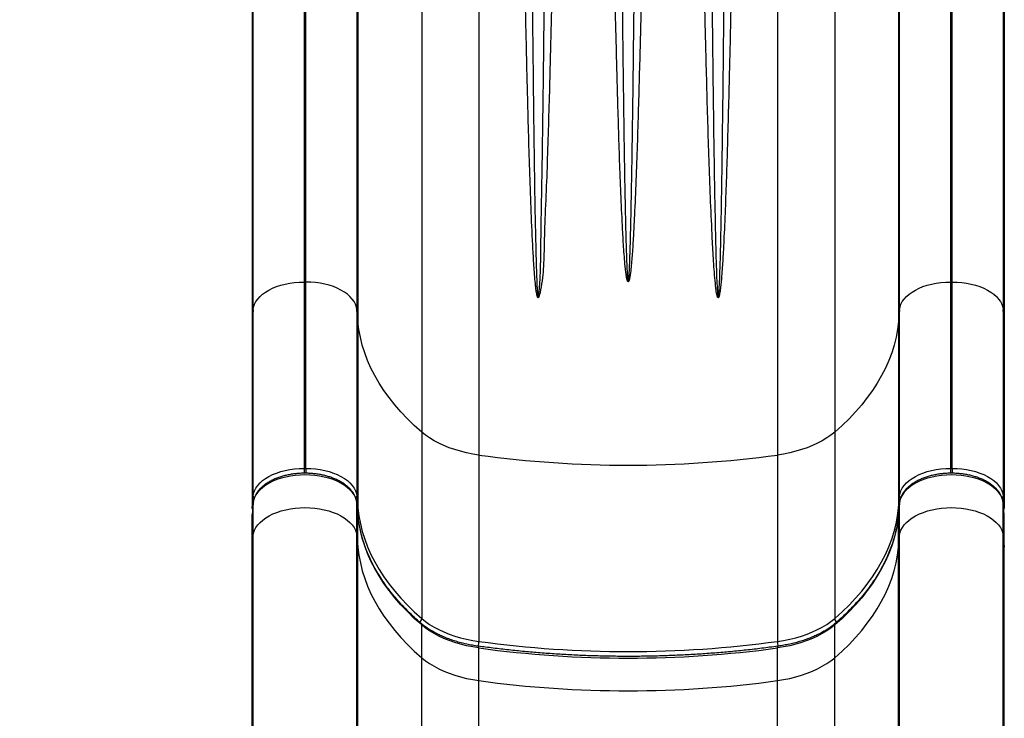
# Model space of a CAD drawing. Units: inches. Extents: x 223 to 773, y 201 to 585.
# Drawn here: x 451 to 482, y 446 to 468 of the extents above; entities that cross this region are included whole.
import ezdxf

# ---------------------------------------------------------------- set-up
doc = ezdxf.new("R2010")
doc.units = ezdxf.units.IN
doc.header["$MEASUREMENT"] = 0
doc.header["$PDSIZE"] = -1
doc.layers.add('CONTOUR', color=7, linetype='Continuous')
doc.layers.add('DIM_IMP_BORDURE', color=7, linetype='Continuous')
doc.styles.add('DIM', font='romans.shx')
doc.dimstyles.new('Implantation (Pied-mètre)', dxfattribs={"dimscale": 96, "dimtxt": 0.09375, "dimasz": 0.125, "dimexe": 0.125, "dimexo": 0.125, "dimgap": 0.03, "dimtad": 1, "dimdec": 3, "dimzin": 0, "dimdsep": 46, "dimlunit": 4, "dimtxsty": 'DIM', "dimblk1": 'OBLIQUE', "dimblk2": 'OBLIQUE', "dimsah": 1, "dimcen": 0.089844, "dimdle": 0.125, "dimclrt": 7, "dimadec": 0, "dimazin": 0, "dimtfac": 1, "dimtdec": 0, "dimtofl": 0, "dimtmove": 0, "dimatfit": 3, "dimldrblk": 'OBLIQUE', "dimfxl": 0, "dimfrac": 2, "dimtolj": 1, "dimtzin": 0, "dimarcsym": 0})

# ---------------------------------------------------------------- blocks, each defined once
blk = doc.blocks.new('_OBLIQUE')
at = {"color": 0, "linetype": 'ByBlock'}
blk.add_line((-0.5, -0.5), (0.5, 0.5), dxfattribs=at)
blk = doc.blocks.new('*D9')
at = {"layer": 'Defpoints', "color": 0}
for p in [(254.302, 568.333), (469.998, 568.333), (421.998, 250.706)]:
    blk.add_point(p, dxfattribs=at)
at = {"layer": 'DIM_IMP_BORDURE', "color": 0, "lineweight": -2}
for p, q in [((254.302, 234.456), (254.302, 584.583)), ((453.748, 568.333), (238.052, 568.333)), ((405.748, 250.706), (238.052, 250.706))]:
    blk.add_line(p, q, dxfattribs=at)
at = {"layer": 'DIM_IMP_BORDURE', "color": 0, "lineweight": -2, "xscale": 16.25, "yscale": 16.25, "zscale": 16.25}
for p, rotation in [((254.302, 568.333), 90), ((254.302, 250.706), 270)]:
    blk.add_blockref('_OBLIQUE', p, dxfattribs=dict(at, rotation=rotation))
at = {"layer": 'DIM_IMP_BORDURE', "color": 7, "insert": (241.134, 409.519), "char_height": 12.1875, "attachment_point": 5, "rotation": 90, "style": 'DIM'}
blk.add_mtext('\\A1;26\'-6" [8.068m]', dxfattribs=at)

msp = doc.modelspace()

# ---------------------------------------------------------------- linework, layer by layer
at = {"layer": 'CONTOUR'}
for p, q in [((458.21408, 469.56145), (458.21408, 458.9006)), ((458.24818, 459.27381), (458.24818, 469.61816)), ((459.84599, 469.75031), (459.84599, 460.14351)), ((459.89913, 460.14351), (459.89913, 469.75031)), ((461.49694, 469.61816), (461.49694, 459.27381)), ((461.53104, 469.56145), (461.53104, 458.9006)), ((478.46562, 469.56145), (478.46562, 458.9006)), ((478.49972, 459.27381), (478.49972, 469.61816)), ((480.09753, 469.75031), (480.09753, 460.14351)), ((480.15067, 460.14351), (480.15067, 469.75031)), ((481.74848, 469.61816), (481.74848, 459.27381)), ((481.78258, 469.56145), (481.78258, 458.9006)), ((463.52809, 469.03629), (463.52809, 455.4445)), ((465.32349, 468.92704), (465.32349, 454.72552)), ((474.67316, 468.92704), (474.67316, 454.72552)), ((476.46856, 469.03629), (476.46856, 455.4445)), ((459.84599, 460.14351), (459.84599, 454.30705)), ((459.89913, 460.14351), (459.84599, 460.14351)), ((459.89913, 454.30705), (459.89913, 460.14351)), ((480.09753, 460.14351), (480.09753, 454.30705)), ((480.15067, 460.14351), (480.09753, 460.14351)), ((480.15067, 454.30705), (480.15067, 460.14351)), ((458.24818, 459.27381), (458.21408, 458.9006)), ((458.24818, 453.43735), (458.24818, 459.27381)), ((461.49694, 459.27381), (461.49694, 453.43735)), ((461.53104, 458.9006), (461.49694, 459.27381)), ((478.49972, 459.27381), (478.46562, 458.9006)), ((478.49972, 453.43735), (478.49972, 459.27381)), ((481.74848, 459.27381), (481.74848, 453.43735)), ((481.78258, 458.9006), (481.74848, 459.27381)), ((458.21408, 458.9006), (458.21408, 453.06414)), ((461.53104, 458.9006), (461.53104, 453.06414)), ((478.46562, 458.9006), (478.46562, 453.06414)), ((481.78258, 458.9006), (481.78258, 453.06414)), ((463.52809, 455.4445), (463.52809, 449.60804)), ((476.46856, 455.4445), (476.46856, 449.60804)), ((465.32349, 454.72552), (465.32349, 448.88906)), ((474.67316, 454.72552), (474.67316, 448.88906)), ((459.84599, 454.30705), (459.84599, 454.15379)), ((459.84599, 454.30705), (459.89913, 454.30705)), ((459.89913, 454.30705), (459.89913, 454.15321)), ((480.09753, 454.30705), (480.09753, 454.15379)), ((480.09753, 454.30705), (480.15067, 454.30705)), ((480.15067, 454.30705), (480.15067, 454.15321)), ((458.21408, 453.06414), (458.24818, 453.43735)), ((458.24679, 453.21735), (458.21408, 452.85935)), ((458.24714, 453.22497), (458.21443, 452.86698)), ((458.24679, 453.21735), (458.24714, 453.22497)), ((458.24679, 452.19341), (458.24679, 453.21735)), ((461.49694, 453.43735), (461.53104, 453.06414)), ((461.53069, 452.86697), (461.49798, 453.22497)), ((461.49833, 453.21735), (461.49798, 453.22497)), ((461.49833, 452.19341), (461.49833, 453.21735)), ((461.53104, 452.85935), (461.49833, 453.21735)), ((478.46562, 453.06414), (478.49972, 453.43735)), ((478.49833, 453.21735), (478.46562, 452.85935)), ((478.49868, 453.22497), (478.46597, 452.86697)), ((478.49833, 453.21735), (478.49868, 453.22497)), ((478.49833, 452.19341), (478.49833, 453.21735)), ((481.74848, 453.43735), (481.78258, 453.06414)), ((481.78223, 452.86698), (481.74952, 453.22497)), ((481.74987, 453.21735), (481.74952, 453.22497)), ((481.74987, 452.19341), (481.74987, 453.21735)), ((481.78258, 452.85935), (481.74987, 453.21735)), ((461.53104, 452.85935), (461.53069, 452.86697)), ((478.46562, 452.85935), (478.46597, 452.86697)), ((458.21408, 451.83541), (458.21408, 452.85935)), ((461.53104, 451.83541), (461.53104, 452.85935)), ((478.46562, 451.83541), (478.46562, 452.85935)), ((481.78258, 451.83541), (481.78258, 452.85935)), ((458.21408, 451.83541), (458.24679, 452.19341)), ((458.24679, 440.76195), (458.24679, 452.19341)), ((461.49833, 440.76195), (461.49833, 452.19341)), ((461.49833, 452.19341), (461.53104, 451.83541)), ((478.46562, 451.83541), (478.49833, 452.19341)), ((478.49833, 440.76195), (478.49833, 452.19341)), ((481.74987, 440.76195), (481.74987, 452.19341)), ((481.74987, 452.19341), (481.78258, 451.83541)), ((458.21408, 440.57502), (458.21408, 451.83541)), ((461.53104, 440.57502), (461.53104, 451.83541)), ((478.46562, 440.57502), (478.46562, 451.83541)), ((481.78258, 440.57502), (481.78258, 451.83541)), ((463.52809, 448.37931), (463.52809, 449.40325)), ((476.46856, 448.37931), (476.46856, 449.40325)), ((465.32349, 447.66033), (465.32349, 448.68427)), ((474.67316, 447.66033), (474.67316, 448.68427)), ((463.52809, 438.77045), (463.52809, 448.37931)), ((476.46856, 438.77045), (476.46856, 448.37931)), ((465.32349, 438.39504), (465.32349, 447.66033)), ((474.67316, 438.39504), (474.67316, 447.66033))]:
    msp.add_line(p, q, dxfattribs=at)
at = {"layer": 'CONTOUR', "flags": 128}
for points in [[(458.24818, 459.27381), (458.2633, 459.36044), (458.29267, 459.44586), (458.33602, 459.52929), (458.39296, 459.61), (458.46297, 459.68724), (458.54543, 459.76034), (458.6396, 459.82862), (458.74462, 459.89148), (458.85955, 459.94834), (458.98337, 459.9987), (459.11494, 460.04211), (459.25309, 460.07817), (459.39658, 460.10656), (459.54412, 460.12702), (459.69437, 460.13938), (459.84599, 460.14351)], [(461.49694, 459.27381), (461.48181, 459.36044), (461.45244, 459.44586), (461.4091, 459.52929), (461.35216, 459.61), (461.28215, 459.68724), (461.19969, 459.76034), (461.10552, 459.82862), (461.0005, 459.89148), (460.88556, 459.94834), (460.76175, 459.9987), (460.63018, 460.04211), (460.49202, 460.07817), (460.34853, 460.10656), (460.201, 460.12702), (460.05075, 460.13938), (459.89913, 460.14351)], [(478.49972, 459.27381), (478.51484, 459.36044), (478.54421, 459.44586), (478.58756, 459.52929), (478.6445, 459.61), (478.71451, 459.68724), (478.79697, 459.76034), (478.89114, 459.82862), (478.99616, 459.89148), (479.11109, 459.94834), (479.23491, 459.9987), (479.36648, 460.04211), (479.50463, 460.07817), (479.64813, 460.10656), (479.79566, 460.12702), (479.94591, 460.13938), (480.09753, 460.14351)], [(480.15067, 460.14351), (480.30229, 460.13938), (480.45254, 460.12702), (480.60007, 460.10656), (480.74356, 460.07817), (480.88172, 460.04211), (481.01329, 459.9987), (481.1371, 459.94834), (481.25204, 459.89148), (481.35706, 459.82862), (481.45123, 459.76034), (481.53369, 459.68724), (481.6037, 459.61), (481.66064, 459.52929), (481.70399, 459.44586), (481.73335, 459.36044), (481.74848, 459.27381)], [(463.52809, 455.4445), (463.29703, 455.65132), (463.07899, 455.86274), (462.87424, 456.07849), (462.68304, 456.29829), (462.50563, 456.52187), (462.34225, 456.74893), (462.19309, 456.97919), (462.05836, 457.21236), (461.93822, 457.44814), (461.83282, 457.68623), (461.7423, 457.92632), (461.66678, 458.16811), (461.60635, 458.4113), (461.56108, 458.65556), (461.53104, 458.9006)], [(478.46562, 458.9006), (478.43558, 458.65556), (478.39031, 458.4113), (478.32988, 458.16811), (478.25435, 457.92632), (478.16383, 457.68623), (478.05844, 457.44814), (477.9383, 457.21236), (477.80356, 456.97919), (477.65441, 456.74893), (477.49103, 456.52187), (477.31362, 456.29829), (477.12242, 456.07849), (476.91767, 455.86274), (476.69962, 455.65132), (476.46856, 455.4445)], [(465.32349, 454.72552), (465.12714, 454.75667), (464.93492, 454.7954), (464.74773, 454.84152), (464.56643, 454.89483), (464.39185, 454.95506), (464.22481, 455.02196), (464.06607, 455.0952), (463.91635, 455.17445), (463.77637, 455.25935), (463.64675, 455.34951), (463.52809, 455.4445)], [(476.46856, 455.4445), (476.34991, 455.34951), (476.22029, 455.25935), (476.0803, 455.17445), (475.93059, 455.0952), (475.77185, 455.02196), (475.6048, 454.95506), (475.43023, 454.89483), (475.24893, 454.84152), (475.06174, 454.7954), (474.86952, 454.75667), (474.67316, 454.72552)], [(461.49833, 453.21735), (461.48294, 453.30549), (461.45306, 453.3924), (461.40895, 453.4773), (461.35102, 453.55941), (461.27978, 453.63801), (461.19587, 453.71238), (461.10006, 453.78186), (460.9932, 453.84582), (460.87626, 453.90368), (460.75028, 453.95492), (460.6164, 453.99909), (460.47583, 454.03578), (460.32983, 454.06467), (460.17971, 454.08549), (460.02683, 454.09806), (459.87256, 454.10226), (459.71829, 454.09806), (459.56541, 454.08549), (459.41529, 454.06467), (459.26929, 454.03578), (459.12872, 453.99909), (458.99484, 453.95492), (458.86886, 453.90368), (458.75192, 453.84582), (458.64506, 453.78186), (458.54924, 453.71238), (458.46534, 453.63801), (458.3941, 453.55941), (458.33617, 453.4773), (458.29206, 453.3924), (458.26218, 453.30549), (458.24679, 453.21735)], [(458.24818, 453.43735), (458.2633, 453.52398), (458.29267, 453.6094), (458.33602, 453.69283), (458.39296, 453.77354), (458.46297, 453.85078), (458.54543, 453.92388), (458.6396, 453.99216), (458.74462, 454.05502), (458.85955, 454.11188), (458.98337, 454.16225), (459.11494, 454.20565), (459.25309, 454.24171), (459.39658, 454.2701), (459.54412, 454.29057), (459.69437, 454.30292), (459.84599, 454.30705)], [(459.89913, 454.30705), (460.05075, 454.30292), (460.201, 454.29057), (460.34853, 454.2701), (460.49202, 454.24171), (460.63018, 454.20565), (460.76175, 454.16225), (460.88556, 454.11188), (461.0005, 454.05502), (461.10552, 453.99216), (461.19969, 453.92388), (461.28215, 453.85078), (461.35216, 453.77354), (461.4091, 453.69283), (461.45244, 453.6094), (461.48181, 453.52398), (461.49694, 453.43735)], [(481.74987, 453.21735), (481.73448, 453.30549), (481.7046, 453.3924), (481.66049, 453.4773), (481.60256, 453.55941), (481.53132, 453.63801), (481.44741, 453.71238), (481.3516, 453.78186), (481.24474, 453.84582), (481.1278, 453.90368), (481.00182, 453.95492), (480.86794, 453.99909), (480.72737, 454.03578), (480.58137, 454.06467), (480.43125, 454.08549), (480.27837, 454.09806), (480.1241, 454.10226), (479.96983, 454.09806), (479.81695, 454.08549), (479.66683, 454.06467), (479.52083, 454.03578), (479.38026, 453.99909), (479.24638, 453.95492), (479.1204, 453.90368), (479.00346, 453.84582), (478.8966, 453.78186), (478.80078, 453.71238), (478.71688, 453.63801), (478.64564, 453.55941), (478.58771, 453.4773), (478.5436, 453.3924), (478.51372, 453.30549), (478.49833, 453.21735)], [(478.49972, 453.43735), (478.51484, 453.52398), (478.54421, 453.6094), (478.58756, 453.69283), (478.6445, 453.77354), (478.71451, 453.85078), (478.79697, 453.92388), (478.89114, 453.99216), (478.99616, 454.05502), (479.11109, 454.11188), (479.23491, 454.16225), (479.36648, 454.20565), (479.50463, 454.24171), (479.64813, 454.2701), (479.79566, 454.29057), (479.94591, 454.30292), (480.09753, 454.30705)], [(480.15067, 454.30705), (480.30229, 454.30292), (480.45254, 454.29057), (480.60007, 454.2701), (480.74356, 454.24171), (480.88172, 454.20565), (481.01329, 454.16225), (481.1371, 454.11188), (481.25204, 454.05502), (481.35706, 453.99216), (481.45123, 453.92388), (481.53369, 453.85078), (481.6037, 453.77354), (481.66064, 453.69283), (481.70399, 453.6094), (481.73335, 453.52398), (481.74848, 453.43735)], [(458.24679, 452.19341), (458.26218, 452.28155), (458.29206, 452.36846), (458.33617, 452.45336), (458.3941, 452.53547), (458.46534, 452.61407), (458.54924, 452.68844), (458.64506, 452.75792), (458.75192, 452.82188), (458.86886, 452.87974), (458.99484, 452.93098), (459.12872, 452.97515), (459.26929, 453.01184), (459.41529, 453.04073), (459.56541, 453.06155), (459.71829, 453.07412), (459.87256, 453.07832), (460.02683, 453.07412), (460.17971, 453.06155), (460.32983, 453.04073), (460.47583, 453.01184), (460.6164, 452.97515), (460.75028, 452.93098), (460.87626, 452.87974), (460.9932, 452.82188), (461.10006, 452.75792), (461.19587, 452.68844), (461.27978, 452.61407), (461.35102, 452.53547), (461.40895, 452.45336), (461.45306, 452.36846), (461.48294, 452.28155), (461.49833, 452.19341)], [(461.53104, 453.06414), (461.56108, 452.8191), (461.60635, 452.57484), (461.66678, 452.33165), (461.7423, 452.08986), (461.83282, 451.84977), (461.93822, 451.61168), (462.05836, 451.37591), (462.19309, 451.14274), (462.34225, 450.91247), (462.50563, 450.68541), (462.68304, 450.46183), (462.87424, 450.24203), (463.07899, 450.02628), (463.29703, 449.81486), (463.52809, 449.60804)], [(476.46856, 449.60804), (476.69962, 449.81486), (476.91767, 450.02628), (477.12242, 450.24203), (477.31362, 450.46183), (477.49103, 450.68541), (477.65441, 450.91247), (477.80356, 451.14274), (477.9383, 451.37591), (478.05844, 451.61168), (478.16383, 451.84977), (478.25435, 452.08986), (478.32988, 452.33165), (478.39031, 452.57484), (478.43558, 452.8191), (478.46562, 453.06414)], [(478.49833, 452.19341), (478.51372, 452.28155), (478.5436, 452.36846), (478.58771, 452.45336), (478.64564, 452.53547), (478.71688, 452.61407), (478.80078, 452.68844), (478.8966, 452.75792), (479.00346, 452.82188), (479.1204, 452.87974), (479.24638, 452.93098), (479.38026, 452.97515), (479.52083, 453.01184), (479.66683, 453.04073), (479.81695, 453.06155), (479.96983, 453.07412), (480.1241, 453.07832), (480.27837, 453.07412), (480.43125, 453.06155), (480.58137, 453.04073), (480.72737, 453.01184), (480.86794, 452.97515), (481.00182, 452.93098), (481.1278, 452.87974), (481.24474, 452.82188), (481.3516, 452.75792), (481.44741, 452.68844), (481.53132, 452.61407), (481.60256, 452.53547), (481.66049, 452.45336), (481.7046, 452.36846), (481.73448, 452.28155), (481.74987, 452.19341)], [(463.52809, 449.40325), (463.29703, 449.61008), (463.07899, 449.8215), (462.87424, 450.03724), (462.68304, 450.25705), (462.50563, 450.48062), (462.34225, 450.70769), (462.19309, 450.93795), (462.05836, 451.17112), (461.93822, 451.4069), (461.83282, 451.64498), (461.7423, 451.88507), (461.66678, 452.12687), (461.60635, 452.37005), (461.56108, 452.61432), (461.53104, 452.85935)], [(478.46562, 452.85935), (478.43558, 452.61432), (478.39031, 452.37005), (478.32988, 452.12687), (478.25435, 451.88507), (478.16383, 451.64498), (478.05844, 451.4069), (477.9383, 451.17112), (477.80356, 450.93795), (477.65441, 450.70769), (477.49103, 450.48062), (477.31362, 450.25705), (477.12242, 450.03724), (476.91767, 449.8215), (476.69962, 449.61008), (476.46856, 449.40325)], [(461.53104, 451.83541), (461.56108, 451.59038), (461.60635, 451.34611), (461.66678, 451.10293), (461.7423, 450.86113), (461.83282, 450.62104), (461.93822, 450.38295), (462.05836, 450.14718), (462.19309, 449.91401), (462.34225, 449.68375), (462.50563, 449.45668), (462.68304, 449.23311), (462.87424, 449.0133), (463.07899, 448.79756), (463.29703, 448.58614), (463.52809, 448.37931)], [(476.46856, 448.37931), (476.69962, 448.58614), (476.91767, 448.79756), (477.12242, 449.0133), (477.31362, 449.23311), (477.49103, 449.45668), (477.65441, 449.68375), (477.80356, 449.91401), (477.9383, 450.14718), (478.05844, 450.38295), (478.16383, 450.62104), (478.25435, 450.86113), (478.32988, 451.10293), (478.39031, 451.34611), (478.43558, 451.59038), (478.46562, 451.83541)], [(463.52809, 449.60804), (463.64675, 449.51305), (463.77637, 449.4229), (463.91635, 449.338), (464.06607, 449.25874), (464.22481, 449.1855), (464.39185, 449.1186), (464.56643, 449.05837), (464.74773, 449.00506), (464.93492, 448.95894), (465.12714, 448.92022), (465.32349, 448.88906)], [(474.67316, 448.88906), (474.86952, 448.92022), (475.06174, 448.95894), (475.24893, 449.00506), (475.43023, 449.05837), (475.6048, 449.1186), (475.77185, 449.1855), (475.93059, 449.25874), (476.0803, 449.338), (476.22029, 449.4229), (476.34991, 449.51305), (476.46856, 449.60804)], [(465.32349, 448.68427), (465.12714, 448.71543), (464.93492, 448.75416), (464.74773, 448.80028), (464.56643, 448.85358), (464.39185, 448.91382), (464.22481, 448.98071), (464.06607, 449.05395), (463.91635, 449.13321), (463.77637, 449.21811), (463.64675, 449.30826), (463.52809, 449.40325)], [(476.46856, 449.40325), (476.34991, 449.30826), (476.22029, 449.21811), (476.0803, 449.13321), (475.93059, 449.05395), (475.77185, 448.98071), (475.6048, 448.91382), (475.43023, 448.85358), (475.24893, 448.80028), (475.06174, 448.75416), (474.86952, 448.71543), (474.67316, 448.68427)], [(465.32349, 448.68427), (465.32293, 448.70291), (465.32127, 448.71815), (465.31857, 448.72941), (465.31494, 448.73626), (465.31137, 448.73839)], [(474.67316, 448.68427), (474.67373, 448.70291), (474.67539, 448.71815), (474.67809, 448.72941), (474.68172, 448.73626), (474.68529, 448.73839)], [(463.52809, 448.37931), (463.64675, 448.28432), (463.77637, 448.19417), (463.91635, 448.10927), (464.06607, 448.03001), (464.22481, 447.95677), (464.39185, 447.88988), (464.56643, 447.82964), (464.74773, 447.77634), (464.93492, 447.73022), (465.12714, 447.69149), (465.32349, 447.66033)], [(474.67316, 447.66033), (474.86952, 447.69149), (475.06174, 447.73022), (475.24893, 447.77634), (475.43023, 447.82964), (475.6048, 447.88988), (475.77185, 447.95677), (475.93059, 448.03001), (476.0803, 448.10927), (476.22029, 448.19417), (476.34991, 448.28432), (476.46856, 448.37931)]]:
    msp.add_lwpolyline(points, dxfattribs=at)
at = {"layer": 'CONTOUR'}
for centre, radius, start, end in [((469.99833, 488.89148), 34.4843, 262.208755, 277.791245), ((458.34403, 453.43958), 0.09588, 181.331587, 225.999236), ((461.4011, 453.43958), 0.09586, 314.06718, 358.670897), ((478.59557, 453.43958), 0.09588, 181.331587, 225.999236), ((481.65264, 453.43958), 0.09586, 314.06718, 358.670897), ((461.44022, 453.06506), 0.09083, 327.739459, 359.420753), ((478.55644, 453.06506), 0.09083, 180.579247, 212.260541), ((463.36828, 449.61747), 0.16009, 308.18668, 356.623813), ((476.62837, 449.61747), 0.16009, 183.375991, 231.803702), ((463.45853, 449.4069), 0.06966, 356.999784, 47.461389), ((476.53813, 449.4069), 0.06966, 132.527445, 183.000715), ((464.75695, 448.89369), 0.56656, 344.11516, 359.531865), ((469.99833, 483.05502), 34.4843, 262.208755, 277.791245), ((475.23964, 448.89368), 0.5665, 180.467509, 195.890929), ((469.99833, 482.85023), 34.4843, 262.208755, 277.791245), ((469.99833, 481.82629), 34.4843, 262.208755, 277.791245)]:
    msp.add_arc(centre, radius, start, end, dxfattribs=at)
for centre, start_param, end_param in [((458.33925, 453.06414), 3.14159265, 3.62003318), ((458.33925, 452.85935), 3.06698788, 3.14159265), ((481.65741, 453.06414), 5.80474479, 6.28318531), ((481.65741, 452.85935), 0, 0.07460477)]:
    msp.add_ellipse(centre, major_axis=(0.12517, 0), ratio=0.81802942, start_param=start_param, end_param=end_param, dxfattribs=at)
for points, knots in [([(467.60007, 468.89133), (467.59119, 468.52565), (467.57343, 467.79428), (467.54368, 466.66489), (467.51164, 465.50391), (467.47505, 464.31483), (467.43576, 463.13822), (467.39333, 462.23537), (467.3714, 461.59592), (467.36565, 461.21319), (467.35539, 460.83271), (467.33357, 460.45596), (467.29062, 460.08491), (467.24306, 459.83339), (467.20792, 459.70027), (467.20173, 459.68217), (467.19626, 459.6695), (467.19124, 459.66074), (467.18644, 459.65521), (467.18252, 459.65263), (467.17917, 459.65168), (467.1758, 459.65198), (467.17199, 459.6538), (467.16562, 459.65981), (467.15043, 459.68839), (467.13292, 459.76396), (467.11286, 459.88138), (467.08208, 460.16458), (467.04641, 460.59154), (467.00537, 461.35801), (466.9591, 462.32836), (466.91666, 463.50932), (466.88133, 464.70379), (466.85155, 465.83502), (466.8247, 466.89905), (466.80162, 467.89322), (466.787, 468.56192), (466.77985, 468.89829), (466.77978, 468.90148)], [0, 0, 0, 0, 0.05742184, 0.114843645, 0.178366028, 0.241944251, 0.305520646, 0.369040533, 0.390207982, 0.411439712, 0.432665857, 0.453830971, 0.474921632, 0.495994854, 0.497536078, 0.498574006, 0.499282281, 0.499908845, 0.500300301, 0.500515983, 0.500683524, 0.50085204, 0.50103322, 0.50133127, 0.502222288, 0.506254929, 0.514255, 0.522262351, 0.554215472, 0.586174635, 0.650297408, 0.714475307, 0.778653184, 0.842775928, 0.895012292, 0.947263579, 0.99949988, 1, 1, 1, 1]), ([(466.99538, 468.89956), (466.99541, 468.89626), (466.99869, 468.55927), (467.00539, 467.8895), (467.01597, 466.8941), (467.02827, 465.82944), (467.04191, 464.69822), (467.05809, 463.50444), (467.07757, 462.32448), (467.09869, 461.35557), (467.11769, 460.59098), (467.13532, 460.11847), (467.15215, 459.81395), (467.16511, 459.69291), (467.17199, 459.66428), (467.17485, 459.65824), (467.17623, 459.6567), (467.17697, 459.6562), (467.17757, 459.65597), (467.17809, 459.65597), (467.17868, 459.6561), (467.17923, 459.65641), (467.1803, 459.65736), (467.18192, 459.65993), (467.18406, 459.66559), (467.18631, 459.67438), (467.1888, 459.68714), (467.19163, 459.7054), (467.21533, 459.90282), (467.24352, 460.282), (467.26119, 460.84463), (467.26496, 461.41296), (467.27452, 462.17753), (467.29629, 463.14423), (467.31399, 464.32024), (467.33084, 465.50868), (467.34549, 466.66756), (467.35906, 467.7938), (467.36728, 468.5247), (467.37132, 468.89234), (467.37135, 468.8955)], [0, 0, 0, 0, 0.000518422, 0.052908959, 0.105314517, 0.157705087, 0.221946499, 0.286242919, 0.350539879, 0.41478203, 0.446727467, 0.478671815, 0.494576625, 0.49849106, 0.499284615, 0.49950663, 0.499581372, 0.499611473, 0.499646009, 0.499680759, 0.499690849, 0.499742942, 0.499782562, 0.499933062, 0.500257003, 0.500825746, 0.501495168, 0.502496371, 0.504002347, 0.535631492, 0.56729207, 0.598983242, 0.63065414, 0.694218333, 0.757837251, 0.821456832, 0.88502193, 0.94226312, 0.999504324, 1, 1, 1, 1]), ([(470.40271, 468.87911), (470.39395, 468.51332), (470.37644, 467.78174), (470.3474, 466.67513), (470.31645, 465.55961), (470.2821, 464.43756), (470.24248, 463.32611), (470.20285, 462.40014), (470.16571, 461.65477), (470.13256, 461.11451), (470.09951, 460.68938), (470.06909, 460.41605), (470.049, 460.28846), (470.03598, 460.22916), (470.02858, 460.20204), (470.0224, 460.18389), (470.01681, 460.17096), (470.01176, 460.1621), (470.00685, 460.15642), (470.00298, 460.15372), (469.99949, 460.15264), (469.99608, 460.15282), (469.99214, 460.15454), (469.9854, 460.16064), (469.96925, 460.19076), (469.95065, 460.27165), (469.92924, 460.39784), (469.89629, 460.70322), (469.85795, 461.16433), (469.81803, 461.91063), (469.77478, 462.79156), (469.73491, 463.81104), (469.70073, 464.84071), (469.67082, 465.87856), (469.64344, 466.89505), (469.61768, 467.88839), (469.60191, 468.54148), (469.59412, 468.87203), (469.59395, 468.87911)], [0, 0, 0, 0, 0.06102383, 0.12204765, 0.18563695, 0.24927435, 0.3129108, 0.37649883, 0.41007405, 0.44364855, 0.47198619, 0.48580596, 0.49271339, 0.49505906, 0.49664811, 0.49772826, 0.49846816, 0.49914671, 0.49951724, 0.49976358, 0.49993988, 0.50011703, 0.50031661, 0.50064929, 0.50166036, 0.50626596, 0.51540502, 0.52455212, 0.56106041, 0.59757612, 0.65621893, 0.71491858, 0.7736388, 0.83234112, 0.89098617, 0.94490251, 0.99881885, 1, 1, 1, 1]), ([(469.81299, 468.88043), (469.81307, 468.8732), (469.81664, 468.54229), (469.82387, 467.88868), (469.83567, 466.89511), (469.84821, 465.87874), (469.86192, 464.84134), (469.87757, 463.81217), (469.89587, 462.7932), (469.91562, 461.91292), (469.9341, 461.16768), (469.95306, 460.65618), (469.97106, 460.32683), (469.98485, 460.19631), (469.99216, 460.16565), (469.99519, 460.15929), (469.99663, 460.15771), (469.99739, 460.15723), (469.998, 460.15702), (469.99851, 460.15702), (469.99909, 460.15715), (469.99966, 460.15744), (470.00081, 460.15846), (470.00237, 460.161), (470.00458, 460.16667), (470.00684, 460.17541), (470.00939, 460.18826), (470.01221, 460.20636), (470.0156, 460.23344), (470.02158, 460.29278), (470.03078, 460.42025), (470.04472, 460.69318), (470.06659, 461.30597), (470.0883, 462.20877), (470.11024, 463.32713), (470.12841, 464.43809), (470.14414, 465.5597), (470.15832, 466.67438), (470.17158, 467.78009), (470.17969, 468.51174), (470.18365, 468.87892), (470.18367, 468.88043)], [0, 0, 0, 0, 0.001207762, 0.055227457, 0.10924715, 0.167968716, 0.22674618, 0.285542096, 0.344318995, 0.403040086, 0.439533395, 0.476025125, 0.494198641, 0.498675537, 0.499580086, 0.49983002, 0.499914529, 0.499946814, 0.499983243, 0.500019908, 0.500030389, 0.500082113, 0.500124759, 0.500294638, 0.500598251, 0.501210433, 0.501907919, 0.502948171, 0.504499272, 0.506808792, 0.513659494, 0.527430661, 0.555736712, 0.622897701, 0.686572914, 0.7502956, 0.814018484, 0.877693967, 0.938720864, 0.999747762, 1, 1, 1, 1]), ([(473.21688, 468.90148), (473.20943, 468.55667), (473.19453, 467.86706), (473.16899, 466.77731), (473.14018, 465.63362), (473.10817, 464.49662), (473.07505, 463.42645), (473.03932, 462.42265), (473.00209, 461.57382), (472.96603, 460.87586), (472.93362, 460.39123), (472.90225, 460.03713), (472.87683, 459.83923), (472.86023, 459.74827), (472.84948, 459.70609), (472.84332, 459.68668), (472.83786, 459.67298), (472.83271, 459.66303), (472.82785, 459.65651), (472.82345, 459.65311), (472.81998, 459.65174), (472.81631, 459.65184), (472.81231, 459.65355), (472.80526, 459.66002), (472.78824, 459.69344), (472.76868, 459.78419), (472.74601, 459.92646), (472.71106, 460.27177), (472.6701, 460.79451), (472.62698, 461.64377), (472.58005, 462.64932), (472.53636, 463.81659), (472.49858, 464.99789), (472.46523, 466.19001), (472.43778, 467.23908), (472.41474, 468.14003), (472.40264, 468.6409), (472.39658, 468.89133)], [0, 0, 0, 0, 0.054111921, 0.10822386, 0.171877485, 0.235531169, 0.290071529, 0.344628753, 0.399169015, 0.429993194, 0.460816192, 0.480453194, 0.489780276, 0.494407547, 0.495978416, 0.49705506, 0.497793381, 0.498413499, 0.498890036, 0.499086075, 0.499283682, 0.499458081, 0.499650209, 0.499983646, 0.501050347, 0.506010431, 0.515859865, 0.525716882, 0.565077576, 0.604446149, 0.667770661, 0.731178549, 0.794617593, 0.858031298, 0.921360696, 0.960680344, 1, 1, 1, 1]), ([(472.62531, 468.8955), (472.62808, 468.64503), (472.63363, 468.14409), (472.64418, 467.24329), (472.65676, 466.19468), (472.67204, 465.00328), (472.68935, 463.82263), (472.7094, 462.6558), (472.73083, 461.65046), (472.7508, 460.80164), (472.77104, 460.22066), (472.79014, 459.84729), (472.80468, 459.69977), (472.81239, 459.66534), (472.81556, 459.65837), (472.81703, 459.6567), (472.81779, 459.6562), (472.81836, 459.65598), (472.8189, 459.65597), (472.81952, 459.65611), (472.82021, 459.6565), (472.82129, 459.6576), (472.82315, 459.66075), (472.82527, 459.66704), (472.8276, 459.67668), (472.83008, 459.69014), (472.8329, 459.70931), (472.83784, 459.75123), (472.84544, 459.84161), (472.85709, 460.03848), (472.87887, 460.57324), (472.89905, 461.38422), (472.91991, 462.41819), (472.93627, 463.42096), (472.95146, 464.49062), (472.96612, 465.6277), (472.97933, 466.7723), (472.99103, 467.86337), (472.99786, 468.55417), (473.00128, 468.89956)], [0, 0, 0, 0, 0.03936273, 0.07872546, 0.14208987, 0.2055357, 0.26900777, 0.33245151, 0.39581417, 0.43514918, 0.47448225, 0.49408149, 0.49892159, 0.49988816, 0.50014494, 0.50023284, 0.50026124, 0.50029644, 0.50033195, 0.50034437, 0.50039534, 0.50045201, 0.50058897, 0.50098676, 0.50155354, 0.50225336, 0.50329372, 0.50483024, 0.50940268, 0.51868049, 0.53828025, 0.59993357, 0.65455825, 0.70919966, 0.76382413, 0.82763444, 0.89144471, 0.94572236, 1, 1, 1, 1]), ([(461.49798, 453.22497), (461.49599, 453.2421), (461.4906, 453.28839), (461.47167, 453.36295), (461.43838, 453.44749), (461.39308, 453.52968), (461.33614, 453.60913), (461.26773, 453.68527), (461.18828, 453.75746), (461.09842, 453.82507), (460.99894, 453.88748), (460.89075, 453.94417), (460.77483, 453.99473), (460.65217, 454.03883), (460.52372, 454.07621), (460.39049, 454.10667), (460.25345, 454.13002), (460.11364, 454.14616), (459.97207, 454.15499), (459.82977, 454.15646), (459.68781, 454.15056), (459.5472, 454.13734), (459.40899, 454.11686), (459.27418, 454.08924), (459.14374, 454.05462), (459.01864, 454.01318), (458.89981, 453.96513), (458.78813, 453.9107), (458.68449, 453.85014), (458.58978, 453.78378), (458.5049, 453.71199), (458.43073, 453.63531), (458.36812, 453.55438), (458.31768, 453.47003), (458.28021, 453.38322), (458.25665, 453.30124), (458.25002, 453.24813), (458.24714, 453.22497)], [0, 0, 0, 0, 0.01613759, 0.04361012, 0.07122191, 0.09915919, 0.12750224, 0.15625093, 0.18533922, 0.2146669, 0.24413283, 0.27365623, 0.30317257, 0.33265599, 0.36209727, 0.39149635, 0.42085849, 0.4501918, 0.47950589, 0.50881112, 0.5381182, 0.56743517, 0.59677237, 0.62614091, 0.65555162, 0.68501454, 0.7145378, 0.74412552, 0.77377441, 0.80346828, 0.83315676, 0.86276054, 0.89217316, 0.92127182, 0.94995211, 0.97817163, 1, 1, 1, 1]), ([(481.74952, 453.22497), (481.74753, 453.2421), (481.74214, 453.28839), (481.72321, 453.36295), (481.68992, 453.44749), (481.64463, 453.52968), (481.58768, 453.60913), (481.51927, 453.68527), (481.43982, 453.75746), (481.34996, 453.82507), (481.25048, 453.88748), (481.14229, 453.94417), (481.02637, 453.99473), (480.90371, 454.03883), (480.77526, 454.07621), (480.64203, 454.10667), (480.50499, 454.13002), (480.36518, 454.14616), (480.22361, 454.15499), (480.08131, 454.15646), (479.93935, 454.15056), (479.79874, 454.13734), (479.66053, 454.11686), (479.52572, 454.08924), (479.39528, 454.05462), (479.27018, 454.01318), (479.15135, 453.96513), (479.03967, 453.9107), (478.93603, 453.85014), (478.84132, 453.78378), (478.75644, 453.71199), (478.68227, 453.63531), (478.61966, 453.55438), (478.56922, 453.47003), (478.53175, 453.38322), (478.50819, 453.30124), (478.50156, 453.24813), (478.49868, 453.22497)], [0, 0, 0, 0, 0.016137594, 0.043610125, 0.071221907, 0.099159192, 0.127502238, 0.156250931, 0.185339223, 0.214666898, 0.24413283, 0.273656233, 0.303172566, 0.332655992, 0.362097272, 0.391496354, 0.420858487, 0.450191797, 0.479505891, 0.508811116, 0.538118197, 0.567435167, 0.596772373, 0.626140907, 0.655551617, 0.685014545, 0.714537801, 0.744125525, 0.773774412, 0.803468284, 0.833156765, 0.862760543, 0.892173164, 0.921271821, 0.949952113, 0.978171633, 1, 1, 1, 1]), ([(463.50562, 449.45823), (463.46871, 449.49036), (463.36155, 449.58364), (463.19209, 449.74092), (463.00094, 449.93106), (462.82077, 450.12455), (462.65159, 450.32114), (462.4936, 450.52065), (462.34694, 450.72287), (462.21176, 450.92762), (462.08817, 451.13468), (461.97632, 451.34388), (461.8763, 451.555), (461.78823, 451.76787), (461.71219, 451.98227), (461.64829, 452.198), (461.59658, 452.41486), (461.55789, 452.62887), (461.53886, 452.77973), (461.53154, 452.8579), (461.53069, 452.86697)], [0, 0, 0, 0, 0.03151856, 0.09152073, 0.15153086, 0.21155646, 0.27160219, 0.33167325, 0.39177529, 0.45191431, 0.51209643, 0.57232763, 0.6326134, 0.69295827, 0.75336537, 0.81383584, 0.87436841, 0.93495901, 0.99245128, 1, 1, 1, 1]), ([(478.46597, 452.86697), (478.46218, 452.82918), (478.45107, 452.71845), (478.42327, 452.53509), (478.3784, 452.31733), (478.32105, 452.10051), (478.2515, 451.88489), (478.1698, 451.67068), (478.07604, 451.4581), (477.97035, 451.24737), (477.85282, 451.0387), (477.7236, 450.83229), (477.58282, 450.62834), (477.43061, 450.42704), (477.26715, 450.22861), (477.09257, 450.03322), (476.90707, 449.84108), (476.71425, 449.65571), (476.57299, 449.52895), (476.49852, 449.46469), (476.49104, 449.45823)], [0, 0, 0, 0, 0.03145278, 0.09215045, 0.15282269, 0.21345133, 0.27402745, 0.33454507, 0.39500116, 0.45539534, 0.51572948, 0.5760072, 0.63623332, 0.69641343, 0.75655345, 0.81665932, 0.87673678, 0.93679117, 0.99364567, 1, 1, 1, 1]), ([(465.31135, 448.73839), (465.27864, 448.7431), (465.18355, 448.75679), (465.02859, 448.7846), (464.84847, 448.82389), (464.67336, 448.86966), (464.50395, 448.92156), (464.34097, 448.97939), (464.1851, 449.04284), (464.03698, 449.1116), (463.89724, 449.18534), (463.76639, 449.26368), (463.64508, 449.34628), (463.56003, 449.41195), (463.51544, 449.44988), (463.50562, 449.45823)], [0, 0, 0, 0, 0.04454975, 0.1295093, 0.21443819, 0.29931767, 0.38414046, 0.46890026, 0.55359237, 0.63821464, 0.72276883, 0.80726247, 0.89171145, 0.97614327, 1, 1, 1, 1]), ([(476.49104, 449.45823), (476.4727, 449.44278), (476.41928, 449.39778), (476.32292, 449.32583), (476.19909, 449.24408), (476.06585, 449.16676), (475.92392, 449.09417), (475.77382, 449.02669), (475.61616, 448.96461), (475.45158, 448.90823), (475.28076, 448.85784), (475.10442, 448.81364), (474.92327, 448.77593), (474.78265, 448.75214), (474.70276, 448.74085), (474.68531, 448.73839)], [0, 0, 0, 0, 0.04422043, 0.12884206, 0.21344975, 0.29804355, 0.38264988, 0.46729265, 0.55198529, 0.63673381, 0.72153908, 0.80639858, 0.89130751, 0.97625966, 1, 1, 1, 1]), ([(474.68531, 448.73839), (474.60022, 448.72686), (474.35336, 448.69341), (473.94259, 448.64334), (473.45242, 448.59049), (472.96006, 448.54475), (472.46586, 448.50601), (471.97012, 448.47434), (471.47315, 448.44976), (470.97525, 448.43227), (470.47675, 448.42189), (469.97795, 448.41862), (469.47916, 448.42247), (468.98069, 448.43343), (468.48286, 448.4515), (467.98597, 448.47667), (467.49034, 448.50891), (466.99627, 448.54822), (466.50407, 448.59454), (466.01409, 448.64796), (465.61679, 448.6969), (465.3832, 448.72863), (465.31135, 448.73839)], [0, 0, 0, 0, 0.027724849, 0.080435557, 0.133148073, 0.18586147, 0.238575633, 0.291290445, 0.344005786, 0.396721539, 0.449437586, 0.502153808, 0.554870086, 0.60758628, 0.660302252, 0.713017882, 0.765733053, 0.818447644, 0.871161537, 0.923874612, 0.976586752, 1, 1, 1, 1])]:
    msp.add_open_spline(points, degree=3, knots=knots, dxfattribs=at)

# ---------------------------------------------------------------- dimensions: what is measured, and where the dimension line sits
at = {"layer": 'DIM_IMP_BORDURE'}
dim = msp.add_linear_dim(base=(254.30158, 568.33327), p1=(421.99812, 250.70562), p2=(469.99804, 568.33327), angle=90, dimstyle='Implantation (Pied-mètre)', override={"dimscale": 130, "dimdec": 0}, dxfattribs=at)
dim.commit()
dim.dimension.update_dxf_attribs({"geometry": '*D9', "text_midpoint": (241.134, 409.51945)})

doc.saveas('drawing.dxf')
